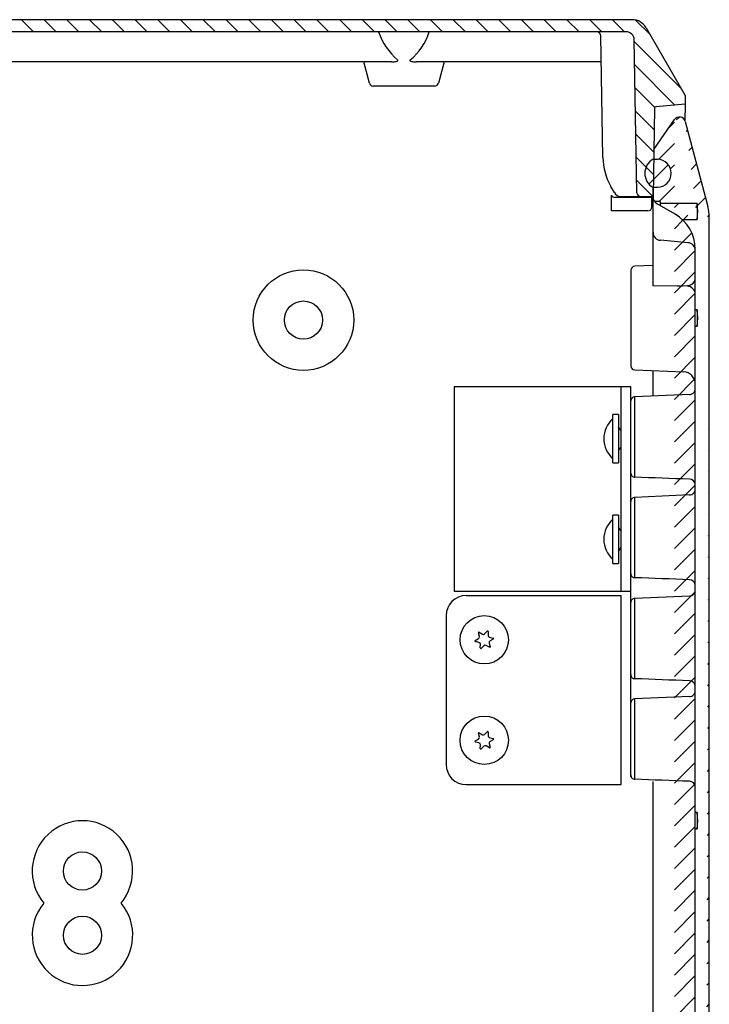
# Model space of a CAD drawing. Extents: x 627 to 3822, y 717 to 3405.
# Drawn here: x 2731 to 2903, y 1986 to 2231 of the extents above; entities that cross this region are included whole.
import ezdxf

# ---------------------------------------------------------------- set-up
doc = ezdxf.new("R2010")
doc.units = 0
doc.header["$MEASUREMENT"] = 0
for name, color, linetype in [('1', 7, 'CONTINUOUS'), ('4', 7, 'CONTINUOUS'), ('7', 7, 'CONTINUOUS')]:
    doc.layers.add(name, color=color, linetype=linetype)

# ---------------------------------------------------------------- blocks, each defined once
blk = doc.blocks.new('*X57')
at = {"layer": '7', "color": 1, "linetype": 'Continuous'}
for p, q in [((-275.79748, -1.388373599999999), (-278.43651, 1.2506496)), ((-270.42704, -1.1019638), (-273.42704, 1.8980362)), ((-264.77019, -1.1019638), (-267.77019, 1.8980362)), ((-259.11333, -1.1019638), (-262.11333, 1.8980362)), ((-253.45648, -1.1019638), (-256.45648, 1.8980362)), ((-247.79962, -1.1019638), (-250.79962, 1.8980362)), ((-242.14277, -1.1019638), (-245.14277, 1.8980362)), ((-236.48591, -1.1019638), (-239.48591, 1.8980362)), ((-230.82906, -1.1019638), (-233.82906, 1.8980362)), ((-225.17221, -1.1019638), (-228.17221, 1.8980362)), ((-219.51535, -1.1019638), (-222.51535, 1.8980362)), ((-213.8585, -1.1019638), (-216.8585, 1.8980362)), ((-208.20164, -1.1019638), (-211.20164, 1.8980362)), ((-202.54479, -1.1019638), (-205.54479, 1.8980362)), ((-196.88793, -1.1019638), (-199.88793, 1.8980362)), ((-191.23108, -1.1019638), (-194.23108, 1.8980362)), ((-185.57423, -1.1019638), (-188.57423, 1.8980362)), ((-179.91737, -1.1019638), (-182.91737, 1.8980362)), ((-174.26052, -1.1019638), (-177.26052, 1.8980362)), ((-168.60366, -1.1019638), (-171.60366, 1.8980362)), ((-162.94681, -1.1019638), (-165.94681, 1.8980362)), ((-157.28996, -1.1019638), (-160.28996, 1.8980362)), ((-151.6331, -1.1019638), (-154.6331, 1.8980362)), ((-145.97625, -1.1019638), (-148.97625, 1.8980362)), ((-140.31939, -1.1019638), (-143.31939, 1.8980362)), ((-134.6625399999999, -1.1019638), (-137.6625399999999, 1.8980362)), ((-129.00568, -1.1019638), (-132.00568, 1.8980362)), ((-123.34883, -1.1019638), (-126.34883, 1.8980362)), ((-117.69198, -1.1019638), (-120.69198, 1.8980362)), ((-112.03512, -1.1019638), (-115.03512, 1.8980362)), ((-106.37827, -1.1019638), (-109.37827, 1.8980362)), ((-100.72141, -1.1019638), (-103.72141, 1.8980362)), ((-95.064558, -1.1019638), (-98.064558, 1.8980362)), ((-89.40770400000002, -1.1019638), (-92.407704, 1.8980362)), ((-83.75085, -1.1019638), (-86.75085000000001, 1.8980362)), ((-78.09399599999998, -1.1019638), (-81.09399599999998, 1.8980362)), ((-72.437141, -1.1019638), (-75.43714099999998, 1.8980362)), ((-66.780287, -1.1019638), (-69.780287, 1.8980362)), ((-61.123433, -1.1019638), (-64.12343299999999, 1.8980362)), ((-55.466579, -1.1019638), (-58.466579, 1.8980362)), ((-49.80972399999998, -1.1019638), (-52.80972399999999, 1.8980362)), ((-44.15287, -1.1019638), (-47.15287, 1.8980362)), ((-38.496016, -1.1019638), (-41.49601599999999, 1.8980362)), ((-32.839162, -1.1019638), (-35.839162, 1.8980362)), ((-27.182307, -1.1019638), (-30.182307, 1.8980362)), ((-21.525453, -1.1019638), (-24.525453, 1.8980362)), ((-15.868599, -1.1019638), (-18.868599, 1.8980362)), ((-10.211745, -1.1019638), (-13.211745, 1.8980362)), ((-4.554890499999999, -1.1019638), (-7.554890499999999, 1.8980362)), ((1.8113258, -1.8113258), (-1.8113258, 1.8113258)), ((-276.8175, -6.025211699999997), (-280.82495, -2.017757599999999)), ((9.5387324, -15.195587), (-2.120385999999998, -3.5364682)), ((-276.91455, -11.585019), (-282.89551, -5.604059499999999)), ((-277.01159, -17.144827), (-284.96606, -9.1903614)), ((8.010661599999997, -19.32437), (-2.0198911, -9.2938174)), ((-277.10864, -22.704634), (-287.03661, -12.776663)), ((-286.07296, -19.397174), (-289.10716, -16.362965)), ((2.959830899999998, -19.930394), (-1.919396199999999, -15.051167)), ((2.8430805, -25.470498), (-1.818901299999999, -20.808516)), ((-277.20569, -28.264442), (-281.7684, -23.701729)), ((2.7460337, -31.030305), (-1.718406399999999, -26.565865)), ((-277.30273, -33.824249), (-281.66791, -29.459079)), ((2.648986899999999, -36.590112), (-1.617911499999999, -32.323214)), ((-277.39978, -39.384056), (-281.56741, -35.216428)), ((2.503983999999999, -42.101964), (-1.517416599999999, -38.080563)), ((-280.33873, -42.101964), (-281.46692, -40.973777))]:
    blk.add_line(p, q, dxfattribs=at)
blk = doc.blocks.new('*X59')
at = {"layer": '7', "color": 1, "linetype": 'Continuous'}
blk.add_line((-2.404519399999998, -2.404519399999998), (2.404519399999998, 2.404519399999998), dxfattribs=at)

msp = doc.modelspace()

# ---------------------------------------------------------------- hatches: boundary and pattern name
at = {"layer": '1', "linetype": 'Continuous'}
h = msp.add_hatch(dxfattribs=at)
h.set_pattern_fill('ANSI31', color=1, scale=30)
h.set_pattern_definition([(45, (-3606.699979959859, 101.0745661030487), (-2.65165042944955, 2.651650429449553), [])])
edge = h.paths.add_edge_path()
edge.add_arc((2895.113121471681, 1252.975074866218), 1.5, 270, 345.0000399999946)
edge.add_arc((2895.113121471681, 1252.975074866218), 1.5, 214.4999600000045, 270)
edge.add_line((2893.87692147168, 1252.125474866218), (2888.56312147168, 1259.857074866218))
edge.add_line((2888.56312147168, 1259.857074866218), (2888.56312147168, 1261.975074866218))
edge.add_line((2888.56312147168, 1261.975074866218), (2889.56312147168, 1261.975074866218))
edge.add_arc((2889.56312147168, 1265.483905024084), 3.491169842133786, 271.8088618349203, 450)
edge.add_line((2902.22232147168, 1273.711574866218), (2896.562021471679, 1252.586874866218))
edge.add_arc((2892.564700286233, 1276.299774866217), 9.998421185446661, 344.9975190997112, 360)
edge.add_line((2902.563121471678, 1276.299774866217), (2902.563121471678, 2181.650274866218))
edge.add_line((2899.740221471681, 1274.975074866218), (2899.563121471681, 1272.950074866218))
edge.add_line((2899.563121471681, 1277.000074866218), (2899.740221471681, 1274.975074866218))
edge.add_line((2890.363121471681, 1272.950074866218), (2899.563121471681, 1272.950074866218))
edge.add_line((2888.985521471682, 1272.475074866218), (2890.363121471681, 1272.475074866218))
edge.add_line((2890.363121471681, 1273.514274866218), (2890.363121471681, 1272.475074866218))
edge.add_arc((2890.563033471681, 1271.320374866218), 1.999911999999767, 119.9985444383265, 180)
edge.add_line((2888.56312147168, 1268.975074866218), (2888.56312147168, 1271.320374866218))
edge.add_line((2889.56312147168, 1268.975074866218), (2888.56312147168, 1268.975074866218))
edge.add_arc((2888.326106907684, 1284.726274866218), 10.73701456399931, 302.2978889385794, 360)
edge.add_line((2899.063121471681, 1284.310774866218), (2899.063121471681, 1289.401174866217))
edge.add_line((2899.063121471681, 1291.364674866217), (2899.063121471681, 1295.573774866218))
edge.add_line((2899.063121471681, 1289.401174866217), (2899.063121471681, 1291.364674866217))
edge.add_line((2899.063121471681, 1295.573774866218), (2899.063121471681, 2162.376374866218))
edge.add_line((2899.063121471681, 2166.585474866218), (2899.063121471681, 2168.548974866217))
edge.add_line((2899.063121471681, 2162.376374866218), (2899.063121471681, 2166.585474866218))
edge.add_line((2899.063121471681, 2168.548874866216), (2899.063121471681, 2173.639374866218))
edge.add_arc((2889.063041862682, 2173.639374866218), 10.00007960899984, 0, 59.99973665730844)
edge.add_arc((2892.564700286155, 2181.650274866219), 9.998421185521693, 0, 15.002480900175)
edge.add_line((2896.562021471679, 2205.363274866218), (2902.22232147168, 2184.238474866218))
edge.add_line((2899.563121471681, 2180.950074866218), (2899.740221471681, 2182.975074866218))
edge.add_line((2899.740221471681, 2182.975074866218), (2899.563121471681, 2185.000074866219))
edge.add_line((2895.67502147168, 2180.950074866218), (2899.563121471681, 2180.950074866218))
edge.add_line((2899.563121471681, 2185.000074866219), (2890.363121471681, 2185.000074866219))
edge.add_line((2890.363121471681, 2185.475074866218), (2888.985521471682, 2185.475074866218))
edge.add_line((2888.56312147168, 2186.629774866216), (2888.56312147168, 2188.975074866218))
edge.add_arc((2890.642696851684, 2186.675074866218), 2.079575379999823, 180, 238.7259138150353)
edge.add_line((2889.56312147168, 2188.975074866218), (2888.56312147168, 2188.975074866218))
edge.add_line((2889.673321471681, 2188.994474866218), (2888.56312147168, 2188.975074866218))
edge.add_arc((2889.581448041096, 2192.475074866218), 3.481812327975698, 271.5120202818944, 448.4879797181055)
edge.add_line((2888.767600508087, 2198.39059267228), (2893.87692147168, 2205.824674866218))
edge.add_arc((2895.113121471681, 2204.975074866219), 1.5, 14.99996499999196, 145.5000399999955)

# ---------------------------------------------------------------- linework, layer by layer
at = {"layer": '1', "color": 7, "linetype": 'Continuous'}
msp.add_line((2894.679621471681, 2164.418274866218), (2897.148621471681, 2164.550474866219), dxfattribs=at)
for centre, radius in [((2801.563121471681, 2155.975074866219), 12.5), ((2801.563121471681, 2155.975074866219), 4.75), ((2846.561736444283, 2076.483938404285), 6.008590431858297), ((2846.555464554602, 2051.500711497961), 6.026285726143304), ((2746.560018839685, 2018.979957243537), 4.75), ((2746.57437768486, 2003.00851148912), 4.75)]:
    msp.add_circle(centre, radius, dxfattribs=at)
for centre, radius, start, end in [((2883.370621471681, 2226.675077663718), 3.999997202500252, 29.99997686487051, 90), ((2835.315321189712, 2232.734614689003), 15.88338977446649, 198.5748238867681, 229.4473477828284), ((2818.575907743489, 2232.218423561668), 14.99580221446598, 309.6138773055608, 342.3636415054655), ((2881.882021471679, 2225.675070260853), 2.000004605364209, 0.9999917514713303, 90), ((2889.581448041096, 2192.475074866218), 3.481812327975698, 271.5120202818944, 88.48797971810556), ((2878.76192147168, 2187.066574876217), 0.4999000100001468, 179.9885396981204, 270), ((2880.66852147168, 2188.675160071218), 2.00008520499932, 210.0014092293146, 270), ((2885.54582147168, 2187.675128942555), 1.000054076334889, 181.0057717545298, 270), ((2890.642696851684, 2186.675074866218), 2.079575379999823, 180, 238.7259138150353), ((2887.262021451675, 2184.142374866217), 1.000000020003877, 270.0114603019057, 0), ((2892.564700286155, 2181.650274866219), 9.998421185521693, 0, 15.002480900175), ((2889.063041862682, 2173.639374866218), 10.00007960899984, 0, 59.99973665730844), ((2897.098021471683, 2162.410675531318), 1.965399334899757, 359.0000082485548, 90), ((2897.148621471681, 2166.468542495211), 1.918067628992503, 270, 3.495126135916451), ((2897.625894504956, 2138.920528771443), 1.435870882826518, 270, 2.503886638351327), ((2884.01679450496, 2135.933145422399), 0.9573124662201736, 90, 182.5018062471938), ((2882.976533389891, 2126.475024866218), 6.664869937588627, 131.3914549772194, 228.6085450227806), ((2884.016794505041, 2117.882309647087), 0.9576517584728208, 177.0701769062655, 270), ((2897.612694504956, 2114.924434195915), 1.480023692701024, 11.99657795247756, 90), ((2897.625894504956, 2113.920528771442), 1.435870882826518, 270, 2.503886638351327), ((2884.01679450496, 2110.933145422396), 0.9573124662201736, 90, 182.5018062471938), ((2882.940623878324, 2101.475125294745), 6.641105598139882, 131.1596067453919, 228.8392473174389), ((2884.016794505041, 2092.882309647086), 0.9576517584728208, 177.0701769062655, 270), ((2897.612694504956, 2089.924434195915), 1.480023692701024, 11.99657795247756, 90), ((2897.625994504958, 2088.802928771444), 1.435870882826518, 270, 2.503886638351327), ((2842.06312147168, 2082.475074866218), 5, 90, 180), ((2884.016894504962, 2085.815545422396), 0.9573124662201736, 90, 182.5018062471938), ((2884.016894505042, 2067.764709647088), 0.9576517584728208, 177.0701769062655, 270), ((2897.61279450496, 2064.806834195917), 1.480023692701024, 11.99657795247756, 90), ((2884.016894504962, 2060.815545422399), 0.9573124662201736, 90, 182.5018062471938), ((2897.625994504958, 2063.802928771444), 1.435870882826518, 270, 2.503886638351327), ((2842.06312147168, 2045.475074866219), 5, 180, 270), ((2884.016894505042, 2042.764709647086), 0.9576517584728208, 177.0701769062655, 270), ((2897.61279450496, 2039.806834195916), 1.480023692701024, 11.99657795247756, 90), ((2746.560018839685, 2018.979957243537), 12.5, 320.3447881088383, 219.7582333731895), ((2746.57437768486, 2003.00851148912), 12.5, 140.3447881088383, 39.75823337318946)]:
    msp.add_arc(centre, radius, start, end, dxfattribs=at)
at = {"layer": '4', "color": 7, "linetype": 'Continuous'}
msp.add_line((2884.01679450496, 2116.924757888618), (2884.01679450496, 2136.890457888617), dxfattribs=at)
at = {"layer": '7', "color": 7, "linetype": 'Continuous'}
for p, q in [((2883.370621471681, 2230.675074866218), (2609.75552147168, 2230.675074866218)), ((2886.834721471681, 2228.675074866217), (2896.563121471681, 2211.825074866218)), ((2881.882021471679, 2227.675074866218), (2611.244121471681, 2227.675074866218)), ((2876.06312147168, 2196.413274866218), (2875.53452147168, 2226.692474866218)), ((2884.54592147168, 2187.657574866218), (2883.881721471682, 2225.709974866218)), ((2823.467021471681, 2220.175074866218), (2669.659121471682, 2220.175074866218)), ((2817.972221471681, 2214.916274866217), (2816.563121471681, 2220.175074866218)), ((2875.648321471681, 2220.175074866218), (2829.659121471684, 2220.175074866218)), ((2836.563121471681, 2220.175074866218), (2835.154021471681, 2214.916274866217)), ((2834.18812147168, 2214.175074866218), (2818.938221471683, 2214.175074866218)), ((2896.563121471681, 2211.825074866218), (2896.563121471681, 2209.675074866218)), ((2888.948221471681, 2208.739174866218), (2888.56312147168, 2186.675074866218)), ((2896.563121471681, 2209.675074866218), (2889.222021471681, 2209.032774866217)), ((2896.563121471681, 2209.675074866218), (2896.489721471683, 2205.470374866218)), ((2888.767600508087, 2198.39059267228), (2893.87692147168, 2205.824674866218)), ((2896.562021471679, 2205.363274866218), (2902.22232147168, 2184.238474866218)), ((2888.56312147168, 2195.975074866218), (2889.673321471681, 2195.955674866218)), ((2893.063121471681, 2192.443874866219), (2893.063121471681, 2192.506174866219)), ((2878.93642147168, 2187.675074866218), (2878.070421471682, 2189.175074866218)), ((2889.673321471681, 2188.994474866218), (2888.56312147168, 2188.975074866218)), ((2888.56312147168, 2186.629774866216), (2888.56312147168, 2188.975074866218)), ((2888.56312147168, 2164.525074866217), (2888.56312147168, 2188.975074866218)), ((2878.262021471682, 2183.142374866218), (2878.262021471682, 2187.066674866219)), ((2878.76192147168, 2186.566674866219), (2888.26202147168, 2186.566674866219)), ((2880.66852147168, 2186.675074866218), (2888.56312147168, 2186.675074866218)), ((2888.26202147168, 2186.566674866219), (2888.370321471681, 2186.675074866218)), ((2888.26202147168, 2184.142374866217), (2888.26202147168, 2186.566674866219)), ((2890.363121471681, 2185.475074866218), (2888.985521471682, 2185.475074866218)), ((2894.06312147168, 2182.299674866218), (2889.56312147168, 2184.897674866218)), ((2890.363121471681, 2185.475074866218), (2890.363121471681, 2184.435974866218)), ((2899.563121471681, 2185.000074866219), (2890.363121471681, 2185.000074866219)), ((2899.563121471681, 2185.000074866219), (2899.563121471681, 2180.950074866218)), ((2899.740221471681, 2182.975074866218), (2899.563121471681, 2185.000074866219)), ((2878.262021471682, 2183.142374866218), (2878.242321471683, 2183.181774866219)), ((2887.26222147168, 2183.142374866218), (2878.262021471682, 2183.142374866218)), ((2899.563121471681, 2180.950074866218), (2899.740221471681, 2182.975074866218)), ((2902.563121471678, 1276.299774866217), (2902.563121471678, 2181.650274866218)), ((2895.67502147168, 2180.950074866218), (2899.563121471681, 2180.950074866218)), ((2897.237421471681, 2175.216174866218), (2890.388821471681, 2175.815374866218)), ((2899.063121471681, 2168.548874866216), (2899.063121471681, 2173.639374866218)), ((2888.618021471681, 2169.555574866218), (2884.022921471681, 2169.370974866218)), ((2883.06312147168, 2168.371774866217), (2883.06312147168, 2144.578374866219)), ((2899.063121471681, 2166.585474866218), (2899.063121471681, 2168.548974866217)), ((2897.098021471681, 2164.376074866217), (2888.56312147168, 2164.525074866217)), ((2899.063121471681, 2162.376374866218), (2899.063121471681, 2166.585474866218)), ((2899.063121471681, 1295.573774866218), (2899.063121471681, 2162.376374866218)), ((2899.563121471681, 2158.500074866218), (2899.063121471681, 2158.500074866218)), ((2899.563121471681, 2158.500074866218), (2899.563121471681, 2154.450074866218)), ((2899.740221471681, 2156.475074866218), (2899.563121471681, 2158.500074866218)), ((2899.563121471681, 2154.450074866218), (2899.740221471681, 2156.475074866218)), ((2899.063121471681, 2154.450074866218), (2899.563121471681, 2154.450074866218)), ((2884.022921471681, 2143.579174866218), (2896.183521471682, 2143.090674866217)), ((2888.56312147168, 2137.088959441522), (2888.56312147168, 2143.396774866218)), ((2839.06312147168, 2139.475074866218), (2883.06312147168, 2139.475074866218)), ((2839.06312147168, 2139.475074866218), (2839.06312147168, 2088.475074866218)), ((2880.563121471681, 2139.475074866218), (2880.563121471681, 2088.475074866218)), ((2883.06312147168, 2042.432374866219), (2883.06312147168, 2139.475074866218)), ((2897.625894504958, 2137.484657888617), (2884.01679450496, 2136.890457888617)), ((2884.01679450496, 2116.924657888617), (2884.01679450496, 2136.890457888617)), ((2878.569621471682, 2120.475074866218), (2878.569621471682, 2132.475074866218)), ((2879.969721471681, 2132.475074866218), (2878.569721471681, 2132.475074866218)), ((2879.969621471681, 2132.475074866218), (2879.969621471681, 2120.475074866218)), ((2880.563021471681, 2128.620774866218), (2879.969721471681, 2129.475074866218)), ((2879.969721471681, 2123.475074866218), (2880.563121471681, 2124.329674866217)), ((2878.569721471681, 2120.475074866218), (2879.969721471681, 2120.475074866218)), ((2897.625894504958, 2112.484657888616), (2884.01679450496, 2111.890457888617)), ((2884.01679450496, 2091.924657888617), (2884.01679450496, 2111.890457888617)), ((2878.569621471682, 2095.475074866218), (2878.569621471682, 2107.475074866218)), ((2879.969721471681, 2107.474974866218), (2878.569721471681, 2107.474974866218)), ((2879.969621471681, 2107.475074866218), (2879.969621471681, 2095.475074866218)), ((2880.563121471681, 2103.620474866218), (2879.969721471681, 2104.474974866218)), ((2879.969721471681, 2098.474974866218), (2880.563121471681, 2099.329674866219)), ((2878.569721471681, 2095.474974866217), (2879.969721471681, 2095.474974866217)), ((2883.06312147168, 2088.475074866218), (2839.06312147168, 2088.475074866218)), ((2842.06312147168, 2087.475074866218), (2880.638121471681, 2087.475074866218)), ((2897.625994504961, 2087.367057888618), (2884.016894504962, 2086.772857888618)), ((2884.016894504962, 2066.807057888616), (2884.016894504962, 2086.772857888618)), ((2837.063121471681, 2082.475074866218), (2837.063121471681, 2045.475074866219)), ((2844.312321471682, 2076.313474866217), (2845.122921471681, 2076.765174866217)), ((2845.340221471682, 2077.289274866217), (2845.087121471684, 2078.182074866218)), ((2845.297821471681, 2078.343474866218), (2846.094221471681, 2077.867374866218)), ((2846.656821471681, 2077.941174866218), (2847.303421471682, 2078.606774866218)), ((2847.548521471681, 2078.505074866218), (2847.53442147168, 2077.577274866218)), ((2847.816382551267, 2077.147924844085), (2848.779321471683, 2076.899774866218)), ((2848.813921471682, 2076.636674866218), (2848.003221471682, 2076.184974866218)), ((2845.24652147168, 2075.823174866217), (2844.34682147168, 2076.050374866218)), ((2845.577621471682, 2074.445074866217), (2845.591821471681, 2075.372874866219)), ((2846.469421471683, 2075.008974866218), (2845.82282147168, 2074.343374866217)), ((2847.828421471681, 2074.606574866217), (2847.031921471679, 2075.082774866218)), ((2847.785921471681, 2075.660874866217), (2848.039021471685, 2074.768074866219)), ((2897.625994504961, 2062.367057888617), (2884.016894504962, 2061.772857888618)), ((2884.016894504962, 2041.807057888618), (2884.016894504962, 2061.772857888618)), ((2844.312321471682, 2051.313474866218), (2845.122921471681, 2051.765174866218)), ((2845.340221471682, 2052.289274866216), (2845.087121471684, 2053.182074866218)), ((2845.297821471681, 2053.343474866218), (2846.094221471681, 2052.867374866218)), ((2846.656821471681, 2052.941174866218), (2847.303421471682, 2053.606774866218)), ((2847.548521471681, 2053.505074866219), (2847.53442147168, 2052.577274866218)), ((2847.816382551267, 2052.147924844085), (2848.779321471683, 2051.899774866217)), ((2845.24652147168, 2050.823174866218), (2844.34682147168, 2051.050374866218)), ((2845.577621471682, 2049.445074866218), (2845.591821471681, 2050.372874866219)), ((2846.469421471683, 2050.008974866218), (2845.82282147168, 2049.343374866217)), ((2847.828421471681, 2049.606574866218), (2847.031921471679, 2050.082774866218)), ((2847.785921471681, 2050.660874866219), (2848.039021471685, 2049.768074866219)), ((2848.813921471682, 2051.636674866218), (2848.003221471682, 2051.184974866218)), ((2842.06312147168, 2040.475074866218), (2880.638121471681, 2040.475074866218)), ((2888.56312147168, 1789.553422111807), (2888.56312147168, 2041.234974866218)), ((2899.563121471681, 2033.500074866217), (2899.063121471681, 2033.500074866217)), ((2899.563121471681, 2033.500074866217), (2899.563121471681, 2029.450074866218)), ((2899.740221471681, 2031.475074866218), (2899.563121471681, 2033.500074866217)), ((2899.563121471681, 2029.450074866218), (2899.740221471681, 2031.475074866218)), ((2899.063121471681, 2029.450074866218), (2899.563121471681, 2029.450074866218))]:
    msp.add_line(p, q, dxfattribs=at)
at = {"layer": '7', "color": 251, "linetype": 'Continuous'}
for p, q in [((2888.56312147168, 2195.975074866218), (2889.56312147168, 2195.975074866218)), ((2889.56312147168, 2188.975074866218), (2888.56312147168, 2188.975074866218))]:
    msp.add_line(p, q, dxfattribs=at)
at = {"layer": '7', "color": 250, "linetype": 'Continuous'}
msp.add_line((2880.63802147168, 2040.475074866218), (2880.63802147168, 2087.474974866218), dxfattribs=at)
at = {"layer": '7', "color": 7, "linetype": 'Continuous'}
msp.add_lwpolyline([(2875.53452147168, 2226.692474866218), (2875.532621471681, 2226.739874866218, 0.012698864), (2875.52832147168, 2226.787774866218, 0.012079701), (2875.521621471681, 2226.836374866218, 0.011903418), (2875.512321471681, 2226.885274866218, 0.0123903), (2875.500521471682, 2226.934374866218, 0.012620077), (2875.485921471682, 2226.983574866218, 0.012767589), (2875.468621471684, 2227.032474866219, 0.012863639), (2875.44862147168, 2227.080974866218, 0.013060283), (2875.42582147168, 2227.128774866217, 0.013164086), (2875.40042147168, 2227.175674866218, 0.013299509), (2875.37222147168, 2227.221474866218, 0.013366606), (2875.34142147168, 2227.265974866218, 0.01345647), (2875.308121471681, 2227.308974866219, 0.013506093), (2875.27252147168, 2227.350074866218, 0.013569171), (2875.234521471683, 2227.389274866217, 0.013556367), (2875.194621471682, 2227.426374866218, 0.013488677), (2875.152721471681, 2227.461174866217, 0.013558923), (2875.109221471686, 2227.493574866219, 0.013718731), (2875.064121471681, 2227.523374866218, 0.01336728), (2875.017921471685, 2227.550574866218, 0.012557419), (2874.971021471681, 2227.574974866218, 0.013505787), (2874.922521471681, 2227.596774866219, 0.015520846), (2874.872421471679, 2227.61587486622, 0.01221007), (2874.824821471681, 2227.632074866217, 0.0053086818), (2874.781621471681, 2227.645274866218, 0.015978189), (2874.726621471681, 2227.656474866218, 0.026726042), (2874.643221471681, 2227.666474866218, 0.013686677), (2874.534721471681, 2227.675074866218, 0.0075231781)], format="xyb", dxfattribs=at)
for centre, radius, start, end in [((2818.938221471683, 2215.175074866218), 1, 194.9999999999944, 270), ((2834.18812147168, 2215.175074866218), 1, 270, 345.0000000000055), ((2889.248221471678, 2208.733974866218), 0.3, 94.99996600000132, 179.0000300000104), ((2895.113121471681, 2204.975074866219), 1.5, 14.99996499999196, 145.5000399999955), ((2891.060821471682, 2196.675074866215), 15, 181.0000000000017, 209.9999999999915), ((2890.563121471681, 2177.807774866218), 2, 180, 265.0000000000002), ((2897.06312147168, 2173.223774866217), 2, 4.8983595e-09, 85.00000000000021), ((2884.06312147168, 2168.371774866217), 1, 92.29999999999774, 180), ((2884.06312147168, 2144.578374866219), 1, 180, 267.7000000000023), ((2896.063121471681, 2140.093174866218), 3, 3.54088863e-08, 87.70000000000226), ((2844.38182147168, 2076.188774866218), 0.14277666, 119.1251400000119, 255.829509999995), ((2845.224521471681, 2078.220974866217), 0.14277666, 59.12514299998841, 195.8295259243821), ((2844.90042147168, 2077.164574866218), 0.45722334, 299.1251400000119, 15.8295099999887), ((2846.32882147168, 2078.259774866218), 0.45722334, 239.125139999987, 315.8295200576855), ((2847.40582147168, 2078.507274866218), 0.14277666, 359.1251399999935, 135.8294826097512), ((2847.991521471686, 2077.570274866219), 0.45722334, 179.1251399999934, 247.4773299999865), ((2848.744421471682, 2076.761374866218), 0.14277666, 299.1251400000119, 75.8295141909697), ((2845.134621471681, 2075.379874866217), 0.45722334, 359.1251399999935, 75.82950999999494), ((2845.720421471679, 2074.442874866218), 0.14277666, 179.1251399999934, 315.829510000005), ((2846.797321471681, 2074.690374866218), 0.45722334, 59.12514299998841, 135.829510000005), ((2848.225821471681, 2075.785574866218), 0.45722334, 119.1251400000119, 195.8295099999887), ((2847.901721471681, 2074.729174866218), 0.14277666, 239.125139999987, 15.8295099999887), ((2845.224521471681, 2053.220974866218), 0.14277666, 59.12514299998841, 195.8295259243821), ((2844.90042147168, 2052.164574866218), 0.45722334, 299.1251400000119, 15.8295099999887), ((2846.32882147168, 2053.259774866218), 0.45722334, 239.125139999987, 315.8295200576855), ((2847.40582147168, 2053.507274866218), 0.14277666, 359.1251399999935, 135.8294826097512), ((2847.991521471686, 2052.570274866219), 0.45722334, 179.1251399999934, 247.4773299999865), ((2848.744421471682, 2051.761374866219), 0.14277666, 299.1251400000119, 75.8295141909697), ((2844.38182147168, 2051.188774866218), 0.14277666, 119.1251400000119, 255.829509999995), ((2845.134621471681, 2050.379874866218), 0.45722334, 359.1251399999935, 75.82950999999494), ((2845.720421471679, 2049.442874866218), 0.14277666, 179.1251399999934, 315.829510000005), ((2846.797321471681, 2049.690374866218), 0.45722334, 59.12514299998841, 135.829510000005), ((2848.225821471681, 2050.785574866218), 0.45722334, 119.1251400000119, 195.8295099999887), ((2847.901721471681, 2049.729174866218), 0.14277666, 239.125139999987, 15.8295099999887)]:
    msp.add_arc(centre, radius, start, end, dxfattribs=at)
at = {"layer": '7', "color": 251, "linetype": 'Continuous'}
msp.add_arc((2890.499621471682, 2192.475074866218), 4, 118.9549899999894, 241.0450100000105, dxfattribs=at)
at = {"layer": '7', "color": 7, "linetype": 'Continuous'}
for points, knots in [([(2823.467121471681, 2220.175074866218), (2823.776221471681, 2220.175074866218), (2824.084621471681, 2220.202874866218), (2824.54582147168, 2220.285374866218), (2824.700921471681, 2220.318774866218), (2824.92382147168, 2220.39647486622), (2825.001321471681, 2220.423674866219), (2825.086521471684, 2220.505274866217), (2825.10092147168, 2220.549774866217), (2825.059421471685, 2220.620074866218), (2825.023921471687, 2220.644574866219), (2824.98882147168, 2220.666274866218)], [0, 0, 0, 0, 0.5, 0.5, 0.75, 0.75, 0.875, 0.875, 0.9375, 0.9375, 1, 1, 1, 1]), ([(2828.137521471682, 2220.666274866218), (2828.10942147168, 2220.648974866219), (2828.081721471681, 2220.629374866218), (2828.052321471681, 2220.595074866217), (2828.04512147168, 2220.584774866217), (2828.037221471685, 2220.566274866217), (2828.035021471681, 2220.558474866217), (2828.033621471681, 2220.542874866217), (2828.03432147168, 2220.534874866218), (2828.039021471682, 2220.516574866218), (2828.044421471681, 2220.506474866218), (2828.057521471685, 2220.488574866218), (2828.06522147168, 2220.480574866217), (2828.096121471684, 2220.453074866217), (2828.12282147168, 2220.437274866219), (2828.17682147168, 2220.409574866218), (2828.20462147168, 2220.397674866218), (2828.38302147168, 2220.328474866219), (2828.542221471681, 2220.293574866218), (2829.018321471681, 2220.204674866219), (2829.340921471681, 2220.175074866218), (2829.659221471687, 2220.175074866218)], [0, 0, 0, 0, 9.9413e-05, 9.9413e-05, 0.0001367302, 0.0001367302, 0.0001610922, 0.0001610922, 0.0001854759, 0.0001854759, 0.0002204404, 0.0002204404, 0.0002550814, 0.0002550814, 0.000350294, 0.000350294, 0.0004440901, 0.0004440901, 0.000944868, 0.000944868, 0.0019528501, 0.0019528501, 0.0019528501, 0.0019528501])]:
    msp.add_open_spline(points, degree=3, knots=knots, dxfattribs=at)
for points in [[(2897.612694504956, 2116.404457888618), (2893.080694504955, 2116.575657888616), (2888.548694504959, 2116.748957888618), (2884.01679450496, 2116.924657888617)], [(2897.612694504956, 2091.404457888618), (2893.080694504955, 2091.575657888616), (2888.548694504959, 2091.748957888616), (2884.01679450496, 2091.924657888617)], [(2897.61279450496, 2066.286857888619), (2893.080794504957, 2066.458057888617), (2888.548794504961, 2066.631357888617), (2884.016894504962, 2066.807057888616)], [(2897.61279450496, 2041.286857888619), (2893.080794504957, 2041.458057888618), (2888.548794504961, 2041.631357888616), (2884.016894504962, 2041.807057888618)]]:
    msp.add_open_spline(points, degree=3, dxfattribs=at)

# ---------------------------------------------------------------- block references
at = {"layer": '7'}
for name, p in [('*X57', (2886.010321471681, 2228.777074866219)), ('*X59', (2889.94662147168, 2192.186374866218))]:
    msp.add_blockref(name, p, dxfattribs=at)

doc.saveas('drawing.dxf')
